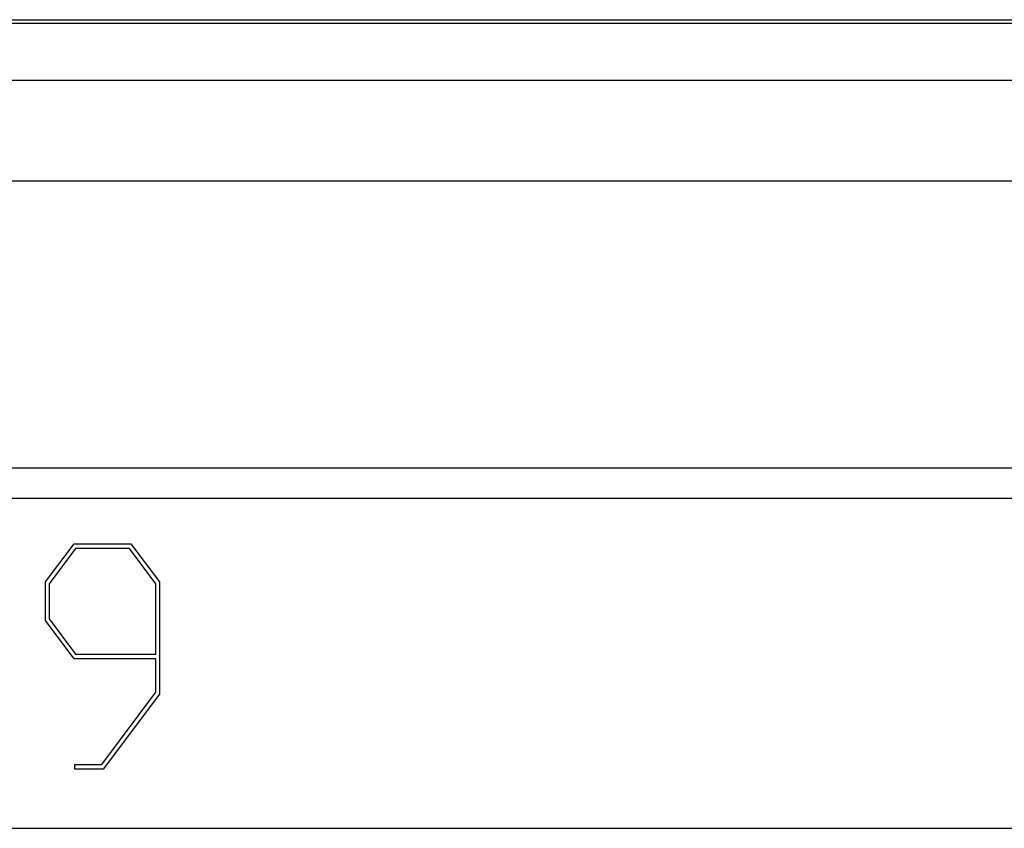
# Model space of a CAD drawing. Units: millimetres. Extents: x 0 to 841, y 0 to 594.
# Drawn here: x 118 to 141, y 443 to 463 of the extents above; entities that cross this region are included whole.
import ezdxf

# ---------------------------------------------------------------- set-up
doc = ezdxf.new("R2010")
doc.units = ezdxf.units.MM
doc.layers.add('LAYER_1', color=179, linetype='Continuous')
doc.layers.add('SLD-0', color=179, linetype='Continuous')

msp = doc.modelspace()

# ---------------------------------------------------------------- linework, layer by layer
at = {"layer": 'LAYER_1'}
for p, q in [((118.385, 449.169), (119.069, 450.08)), ((119.069, 450.08), (120.414, 450.08)), ((120.414, 450.08), (121.097, 449.169)), ((119.101, 449.964), (118.474, 449.124)), ((120.379, 449.964), (119.101, 449.964)), ((121.009, 449.124), (120.379, 449.964)), ((118.385, 448.251), (118.385, 449.169)), ((118.474, 449.124), (118.474, 448.295)), ((121.009, 447.456), (121.009, 449.124)), ((121.097, 449.169), (121.097, 446.503)), ((119.069, 447.34), (118.385, 448.251)), ((118.474, 448.295), (119.101, 447.456)), ((119.101, 447.456), (121.009, 447.456)), ((121.009, 447.34), (119.069, 447.34)), ((121.009, 446.546), (121.009, 447.34)), ((119.725, 444.834), (121.009, 446.546)), ((121.097, 446.503), (119.757, 444.72)), ((119.085, 444.72), (119.085, 444.834)), ((119.085, 444.834), (119.725, 444.834)), ((119.757, 444.72), (119.085, 444.72)), ((61.049, 443.313), (164.549, 443.313))]:
    msp.add_line(p, q, dxfattribs=at)
at = {"layer": 'SLD-0'}
for p, q in [((78.726, 462.537), (146.871, 462.537)), ((78.726, 462.458), (146.871, 462.458)), ((78.927, 461.098), (146.671, 461.098)), ((78.73, 458.708), (146.868, 458.708)), ((146.868, 451.873), (78.73, 451.873)), ((78.142, 451.165), (147.456, 451.165))]:
    msp.add_line(p, q, dxfattribs=at)

doc.saveas('drawing.dxf')
